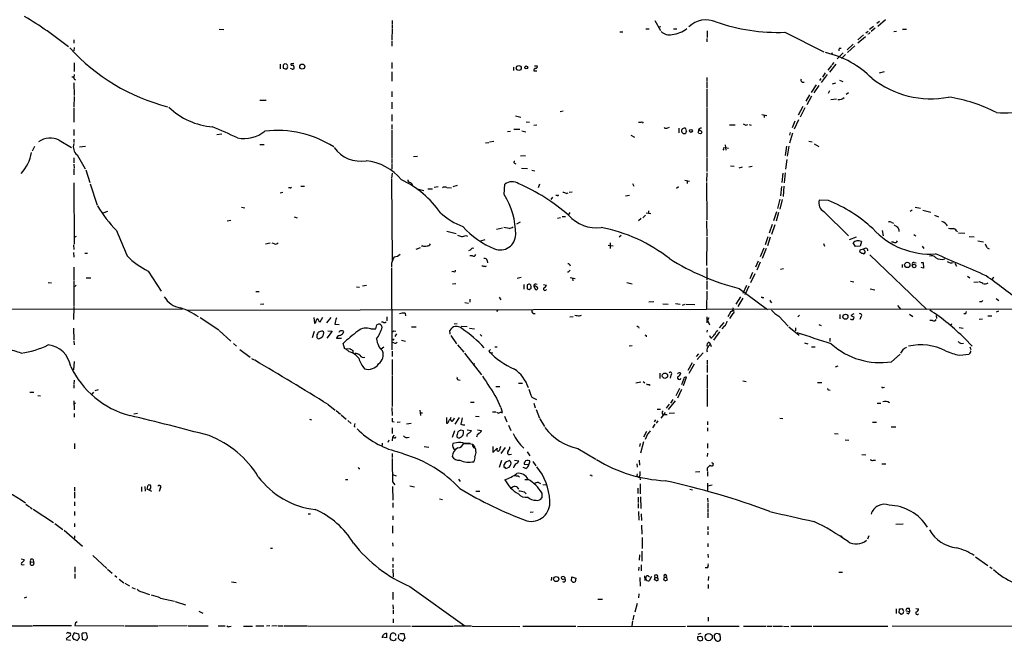
# Model space of a CAD drawing. Extents: x 0 to 1052, y 11 to 898.
# Drawn here: x 131 to 381, y 55 to 213 of the extents above; entities that cross this region are included whole.
import ezdxf

# ---------------------------------------------------------------- set-up
doc = ezdxf.new("R2010")
doc.units = 0
doc.header["$MEASUREMENT"] = 0
doc.layers.add('MAIN', color=5, linetype='CONTINUOUS')

msp = doc.modelspace()

# ---------------------------------------------------------------- linework, layer by layer
at = {"layer": 'MAIN'}
for p, q in [((225.806, 212.4287), (225.806, 211.582)), ((292.2693, 212.4287), (293.7087, 209.8887)), ((349.1653, 212.1747), (348.488, 211.6667)), ((350.6893, 212.598), (348.742, 210.9047)), ((181.9487, 210.2273), (183.134, 210.1427)), ((225.806, 210.3967), (225.7213, 207.518)), ((225.806, 211.4127), (225.806, 210.566)), ((283.464, 209.55), (284.226, 209.55)), ((289.9833, 210.312), (290.83, 210.312)), ((293.116, 210.82), (293.7933, 210.9047)), ((297.0107, 210.312), (297.8573, 210.312)), ((305.562, 209.804), (305.562, 208.1107)), ((325.2047, 209.4653), (335.1107, 204.47)), ((345.694, 209.296), (346.2867, 209.7193)), ((347.6413, 210.9047), (346.6253, 210.1427)), ((348.0647, 210.4813), (347.0487, 209.6347)), ((353.4833, 209.6347), (352.806, 209.55)), ((355.0073, 210.2273), (356.0233, 210.2273)), ((145.1187, 207.518), (145.1187, 206.6713)), ((225.7213, 207.264), (225.7213, 205.9093)), ((305.4773, 207.8567), (305.4773, 207.01)), ((345.1013, 208.788), (343.662, 207.518)), ((345.6093, 208.28), (343.662, 206.6713)), ((346.5407, 209.042), (346.202, 208.9573)), ((145.2033, 205.5707), (145.1187, 204.724)), ((339.09, 205.4013), (339.5133, 205.4013)), ((342.4767, 206.4173), (340.9527, 204.978)), ((342.9, 205.994), (341.0373, 204.3007)), ((337.2273, 204.216), (337.058, 203.7927)), ((340.0213, 204.216), (338.4973, 202.692)), ((339.598, 202.7767), (340.614, 203.7927)), ((145.2033, 201.7607), (145.2033, 199.5593)), ((197.4427, 201.422), (197.4427, 200.2367)), ((198.2047, 201.168), (198.2047, 200.406)), ((199.0513, 201.422), (198.5433, 201.5067)), ((200.406, 200.152), (199.9827, 200.3213)), ((200.8293, 201.5913), (200.152, 201.5067)), ((225.7213, 201.8453), (225.7213, 200.3213)), ((225.7213, 199.4747), (225.7213, 197.104)), ((256.4553, 200.66), (256.4553, 199.8133)), ((261.62, 199.7287), (262.382, 199.7287)), ((261.7893, 200.9987), (262.4667, 200.9987)), ((337.058, 201.0833), (336.1267, 199.898)), ((338.1587, 201.422), (336.55, 199.39)), ((337.6507, 201.8453), (337.1427, 201.2527)), ((350.3507, 199.4747), (349.0807, 199.136)), ((145.2033, 198.7973), (145.1187, 198.0353)), ((145.2033, 197.6967), (145.542, 197.4427)), ((305.4773, 198.0353), (305.4773, 197.0193)), ((334.3487, 197.7813), (334.01, 197.2733)), ((335.9573, 198.7973), (334.4333, 196.7653)), ((335.4493, 199.2207), (334.772, 198.12)), ((339.09, 197.358), (339.9367, 197.0193)), ((145.1187, 196.6807), (145.2033, 193.4633)), ((305.4773, 196.85), (305.4773, 195.326)), ((305.4773, 195.072), (305.4773, 190.5)), ((333.1633, 196.1727), (331.8933, 194.2253)), ((333.8407, 196.0033), (332.5707, 194.1407)), ((336.55, 194.6487), (336.2113, 193.9713)), ((338.074, 196.596), (337.2273, 196.342)), ((145.2033, 193.2093), (145.1187, 190.5)), ((192.278, 192.278), (193.8867, 192.278)), ((225.7213, 194.4793), (225.7213, 193.1247)), ((331.47, 193.6327), (330.5387, 192.024)), ((331.978, 193.294), (330.7927, 191.0927)), ((336.8887, 192.4473), (338.328, 192.6167)), ((341.2913, 194.1407), (340.6987, 193.7173)), ((145.1187, 190.246), (145.1187, 186.69)), ((225.7213, 191.77), (225.7213, 190.0767)), ((305.4773, 190.3307), (305.4773, 177.8)), ((329.7767, 190.6693), (328.5913, 188.468)), ((330.2847, 190.3307), (329.0993, 187.96)), ((225.7213, 188.6373), (225.7213, 186.944)), ((256.9633, 188.2987), (258.318, 187.96)), ((269.0707, 189.484), (268.3087, 189.3147)), ((319.3627, 188.6373), (320.6327, 188.3833)), ((319.9553, 188.468), (319.9553, 187.8753)), ((328.676, 187.2827), (327.5753, 184.912)), ((145.1187, 184.8273), (145.1187, 183.3033)), ((225.7213, 186.0973), (225.7213, 184.912)), ((225.7213, 184.658), (225.7213, 177.546)), ((256.54, 184.912), (258.064, 184.912)), ((259.6727, 186.7747), (260.5193, 186.69)), ((261.62, 185.928), (262.382, 186.0127)), ((289.052, 186.7747), (289.306, 186.436)), ((295.5713, 185.2507), (295.9947, 185.42)), ((298.3653, 185.166), (298.3653, 183.9807)), ((300.3127, 184.404), (300.1433, 185.0813)), ((311.2347, 186.0127), (312.5893, 186.0127)), ((315.2987, 185.928), (315.8067, 186.0973)), ((316.1453, 186.0973), (316.6533, 185.928)), ((327.7447, 186.944), (327.0673, 185.2507)), ((141.478, 182.118), (144.526, 180.2553)), ((145.1187, 182.372), (145.1187, 181.5253)), ((181.356, 183.5573), (182.626, 183.7267)), ((255.778, 184.3193), (255.016, 184.2347)), ((258.572, 184.4887), (259.588, 184.2347)), ((286.1733, 183.388), (287.1047, 182.88)), ((299.466, 183.8113), (300.0587, 183.8113)), ((326.5593, 184.0653), (326.39, 183.388)), ((327.152, 183.896), (326.39, 181.356)), ((135.2127, 180.5093), (134.62, 179.324)), ((148.082, 180.5093), (146.558, 180.34)), ((192.278, 181.0173), (193.3787, 181.0173)), ((249.428, 181.4407), (250.2747, 181.5253)), ((251.5447, 181.7793), (250.444, 181.61)), ((309.7953, 179.9167), (309.5413, 179.578)), ((309.626, 180.1707), (310.2187, 180.2553)), ((310.134, 180.9327), (310.3033, 179.578)), ((310.2187, 180.2553), (310.9807, 180.086)), ((325.628, 180.594), (325.2893, 178.2233)), ((326.2207, 180.594), (325.7973, 178.054)), ((331.3007, 181.864), (332.1473, 181.6947)), ((332.6553, 181.1867), (333.8407, 180.5093)), ((145.1187, 177.6307), (145.1187, 176.4453)), ((145.9653, 178.3927), (147.9973, 174.9213)), ((225.7213, 177.3767), (225.7213, 176.3607)), ((231.14, 177.9693), (232.156, 178.054)), ((258.2333, 178.1387), (259.5033, 178.2233)), ((305.4773, 177.6307), (305.4773, 174.244)), ((325.7127, 177.2073), (325.374, 174.8367)), ((145.1187, 176.1067), (145.2033, 175.0907)), ((145.1187, 174.9213), (145.1187, 173.3973)), ((148.1667, 174.6673), (149.1827, 171.45)), ((225.7213, 176.1913), (225.7213, 174.8367)), ((256.7093, 176.3607), (257.048, 176.1913)), ((258.4873, 175.0907), (260.0113, 175.006)), ((261.112, 174.5827), (261.874, 174.4133)), ((311.4887, 175.6833), (312.42, 175.5987)), ((314.3673, 175.3447), (313.5207, 175.0907)), ((316.9073, 175.514), (316.0607, 175.3447)), ((225.806, 173.8207), (225.6367, 172.5507)), ((225.6367, 172.3813), (225.806, 151.638)), ((305.4773, 173.9053), (305.3927, 171.704)), ((324.6967, 173.8207), (324.4427, 171.45)), ((325.2893, 173.9053), (325.0353, 171.3653)), ((145.1187, 171.3653), (145.2033, 155.7867)), ((149.2673, 171.1113), (151.0453, 165.6927)), ((199.898, 170.0953), (199.5593, 170.0953)), ((202.6073, 170.5187), (203.5387, 170.5187)), ((232.0713, 169.8413), (233.7647, 169.418)), ((234.7807, 169.8413), (235.966, 169.8413)), ((236.3893, 170.2647), (237.4053, 170.434)), ((239.6067, 170.18), (240.792, 170.0953)), ((242.2313, 170.688), (241.1307, 170.3493)), ((254.1693, 168.402), (254.3387, 171.0267)), ((263.0593, 171.0267), (262.7207, 170.0953)), ((286.5967, 171.196), (286.9353, 170.5187)), ((298.2807, 170.3493), (297.7727, 169.926)), ((299.8893, 172.0427), (301.0747, 171.7887)), ((300.482, 171.8733), (300.482, 171.196)), ((305.3927, 171.45), (305.4773, 161.9673)), ((324.358, 170.434), (324.104, 168.0633)), ((324.9507, 170.5187), (324.7813, 167.894)), ((198.12, 168.91), (197.4427, 168.7407)), ((266.3613, 167.7247), (265.938, 167.132)), ((267.5467, 168.148), (267.208, 168.148)), ((269.9173, 168.656), (270.3407, 168.8253)), ((270.5947, 168.9947), (271.3567, 169.0793)), ((285.8347, 168.148), (284.8187, 167.9787)), ((323.9347, 167.2167), (323.342, 164.846)), ((324.5273, 167.132), (323.9347, 164.6767)), ((187.6213, 165.1847), (188.468, 165.0153)), ((336.296, 166.878), (333.9253, 166.9627)), ((358.2247, 165.1847), (359.5793, 164.9307)), ((153.67, 164.084), (152.4847, 163.6607)), ((200.914, 162.7293), (201.676, 162.4753)), ((268.3933, 162.4753), (267.6313, 162.306)), ((268.8167, 162.814), (269.6633, 162.814)), ((270.764, 163.83), (270.3407, 163.1527)), ((288.798, 162.306), (288.1207, 161.7133)), ((289.8987, 163.1527), (289.2213, 162.4753)), ((290.068, 163.7453), (291.2533, 163.576)), ((290.6607, 164.2533), (290.6607, 163.6607)), ((323.088, 163.9993), (322.326, 161.7133)), ((323.596, 163.83), (323.0033, 161.6287)), ((335.1107, 164.084), (341.2913, 157.9033)), ((357.4627, 164.4227), (356.9547, 164.084)), ((360.172, 164.4227), (362.204, 163.9147)), ((363.1353, 163.1527), (364.1513, 162.7293)), ((183.9807, 161.7133), (184.912, 161.8827)), ((253.746, 159.8507), (252.222, 159.512)), ((255.4393, 159.766), (254.0847, 160.02)), ((258.1487, 161.3747), (257.2173, 160.8667)), ((305.3927, 161.7133), (305.4773, 157.8187)), ((321.9873, 160.782), (321.2253, 158.5807)), ((322.6647, 160.6973), (321.818, 158.242)), ((352.298, 161.29), (352.7213, 161.1207)), ((145.7113, 157.734), (145.1187, 157.3953)), ((239.6067, 159.0887), (241.9773, 158.496)), ((244.4327, 157.988), (244.856, 157.8187)), ((283.8027, 157.988), (283.2947, 157.5647)), ((305.4773, 157.5647), (305.3927, 150.4527)), ((320.8867, 157.6493), (320.2093, 155.6173)), ((321.4793, 157.5647), (320.802, 155.3633)), ((343.2387, 157.5647), (341.4607, 156.8873)), ((349.8427, 159.258), (350.0967, 157.9033)), ((357.886, 158.242), (358.394, 157.9033)), ((369.1467, 158.6653), (370.7553, 158.5807)), ((371.856, 157.734), (373.126, 157.6493)), ((145.034, 155.6173), (145.1187, 154.432)), ((194.9027, 156.0407), (193.7173, 155.7867)), ((196.0033, 155.8713), (195.4107, 156.0407)), ((232.8333, 154.8553), (231.7327, 154.432)), ((233.426, 155.3633), (233.172, 155.194)), ((249.2587, 156.8873), (248.158, 156.5487)), ((280.5007, 155.5327), (281.7707, 155.3633)), ((281.0087, 156.1253), (281.0087, 154.686)), ((319.8707, 154.7707), (318.9393, 152.5693)), ((320.4633, 154.686), (319.4473, 152.146)), ((335.026, 155.956), (335.28, 155.2787)), ((343.0693, 155.194), (342.4767, 156.1253)), ((344.2547, 155.2787), (343.0693, 155.194)), ((344.5933, 156.464), (344.2547, 155.2787)), ((345.694, 154.7707), (345.0167, 154.5167)), ((352.7213, 156.2947), (352.2133, 156.2947)), ((360.0027, 155.2787), (360.426, 154.686)), ((374.0573, 156.6333), (375.4967, 156.3793)), ((376.428, 154.8553), (376.936, 154.6013)), ((145.034, 153.67), (145.1187, 152.4847)), ((147.9127, 153.5007), (148.59, 153.5007)), ((245.1947, 154.178), (245.618, 154.3473)), ((246.126, 152.8233), (245.4487, 152.8233)), ((345.0167, 154.5167), (344.17, 154.2627)), ((346.71, 153.0773), (361.188, 139.2767)), ((145.1187, 150.0293), (145.1187, 146.6427)), ((225.6367, 151.0453), (225.6367, 150.0293)), ((225.6367, 149.7753), (225.7213, 129.032)), ((249.3433, 150.1987), (249.682, 150.368)), ((249.8513, 151.638), (249.936, 151.13)), ((305.4773, 149.86), (305.4773, 146.812)), ((318.4313, 151.5533), (317.754, 150.0293)), ((318.9393, 151.2993), (318.0927, 149.2673)), ((354.9227, 150.7067), (354.9227, 149.9447)), ((357.9707, 151.2147), (358.4787, 151.13)), ((359.7487, 151.2147), (360.2567, 151.2147)), ((360.3413, 149.7753), (359.7487, 149.9447)), ((360.2567, 151.2147), (360.3413, 149.7753)), ((368.3, 151.0453), (368.7233, 150.2833)), ((148.2513, 147.32), (149.4367, 147.32)), ((163.9993, 149.0133), (167.3013, 143.9333)), ((241.3, 148.9287), (240.8767, 148.844)), ((257.3867, 147.2353), (258.4027, 147.4893)), ((270.8487, 147.4047), (272.1187, 147.1507)), ((271.4413, 147.2353), (271.526, 146.558)), ((316.992, 148.6747), (316.3147, 147.066)), ((317.5847, 148.336), (316.484, 146.05)), ((324.866, 149.606), (324.104, 149.4367)), ((371.4327, 147.7433), (372.0253, 147.32)), ((378.0367, 147.4893), (377.698, 146.8967)), ((138.684, 146.1347), (139.5307, 146.05)), ((145.1187, 146.4733), (145.1187, 140.0387)), ((145.4573, 145.1187), (145.1187, 145.034)), ((216.7467, 145.034), (217.5087, 144.9493)), ((219.2867, 145.3727), (218.2707, 145.2033)), ((241.046, 145.796), (241.8927, 145.8807)), ((259.08, 145.6267), (259.08, 144.4413)), ((260.1807, 145.6267), (259.9267, 145.542)), ((259.9267, 145.542), (259.9267, 144.526)), ((261.62, 145.1187), (262.0433, 144.3567)), ((264.0753, 145.6267), (264.8373, 145.4573)), ((285.1573, 146.1347), (286.512, 145.796)), ((305.4773, 146.558), (305.4773, 144.3567)), ((315.468, 145.3727), (314.5367, 143.3407)), ((316.0607, 145.2033), (315.0447, 143.002)), ((341.7993, 146.4733), (342.646, 146.304)), ((374.142, 146.2193), (373.0413, 146.1347)), ((191.262, 143.8487), (192.1087, 143.8487)), ((252.8993, 142.4093), (253.3227, 141.732)), ((305.4773, 143.9333), (305.3927, 139.3613)), ((313.944, 142.494), (312.7587, 140.6313)), ((314.5367, 142.1553), (313.2667, 140.0387)), ((313.6053, 144.6107), (320.802, 139.2767)), ((319.532, 142.3247), (319.1933, 142.3247)), ((346.7947, 144.526), (347.98, 144.272)), ((145.1187, 139.8693), (145.034, 136.7367)), ((193.294, 140.6313), (192.4473, 140.5467)), ((244.1787, 141.0547), (245.11, 140.8853)), ((245.4487, 141.9013), (245.4487, 141.1393)), ((290.7453, 141.224), (292.0153, 141.3087)), ((294.3013, 140.716), (295.656, 140.6313)), ((297.5187, 140.8007), (298.704, 140.6313)), ((299.8047, 140.5467), (299.212, 140.2927)), ((300.1433, 140.6313), (302.4293, 140.5467)), ((321.6487, 141.224), (321.818, 140.97)), ((353.7373, 140.2927), (354.584, 139.2767)), ((374.9887, 141.224), (374.4807, 141.224)), ((378.714, 142.0707), (379.3913, 141.5627)), ((172.6353, 139.3613), (93.3873, 139.192)), ((173.8207, 139.1073), (305.3927, 139.3613)), ((177.1227, 137.2447), (181.864, 134.112)), ((205.9093, 137.2447), (206.0787, 135.8053)), ((207.518, 136.144), (208.1953, 137.3293)), ((209.2113, 135.89), (210.312, 137.2447)), ((224.4513, 137.414), (224.4513, 136.398)), ((229.0233, 138.3453), (229.108, 137.668)), ((252.5607, 139.192), (252.222, 138.7687)), ((261.4507, 138.2607), (261.9587, 138.2607)), ((270.764, 137.414), (271.6107, 137.4987)), ((273.2193, 137.668), (273.7273, 137.8373)), ((305.3927, 139.3613), (386.7573, 139.446)), ((305.4773, 137.414), (305.4773, 135.89)), ((305.9853, 137.16), (305.6467, 136.5673)), ((311.5733, 138.7687), (310.8113, 137.414)), ((312.0813, 138.2607), (311.2347, 136.9907)), ((323.6807, 137.5833), (326.0513, 135.0433)), ((328.93, 137.8373), (328.5067, 137.414)), ((339.1747, 138.0067), (339.1747, 136.906)), ((342.646, 138.176), (341.884, 137.7527)), ((341.884, 137.7527), (342.7307, 137.3293)), ((344.424, 137.414), (344.17, 136.7367)), ((356.7853, 138.0913), (357.632, 137.4987)), ((363.5587, 137.7527), (363.6433, 136.9907)), ((370.9247, 138.176), (370.5013, 138.176)), ((376.5973, 137.668), (377.6133, 137.668)), ((379.3067, 138.8533), (378.714, 138.5993)), ((206.4173, 136.144), (206.6713, 136.8213)), ((211.2433, 135.5513), (212.344, 135.4667)), ((221.6573, 134.366), (221.9113, 135.382)), ((223.0967, 136.144), (223.4353, 136.144)), ((230.632, 134.874), (231.8173, 134.874)), ((241.4693, 135.636), (242.2313, 135.7207)), ((243.2473, 135.0433), (244.7713, 134.9587)), ((288.1207, 134.874), (288.2053, 134.5353)), ((305.6467, 136.5673), (306.1547, 135.382)), ((308.6947, 134.62), (309.88, 135.9747)), ((309.88, 135.0433), (309.2873, 134.366)), ((326.2207, 134.874), (328.8453, 132.7573)), ((333.8407, 135.4667), (334.4333, 135.2127)), ((362.6273, 136.4827), (361.95, 136.4827)), ((367.4533, 135.636), (367.284, 135.2127)), ((369.316, 134.7047), (370.332, 134.5353)), ((374.396, 136.8213), (375.2427, 136.906)), ((145.034, 134.5353), (145.1187, 131.572)), ((181.9487, 133.9427), (184.912, 131.2333)), ((205.994, 133.6887), (205.486, 132.08)), ((206.8407, 133.096), (206.6713, 132.842)), ((206.6713, 132.1647), (207.01, 131.826)), ((208.28, 132.588), (208.4493, 133.35)), ((210.566, 133.7733), (209.2113, 131.9953)), ((209.4653, 133.858), (210.566, 133.7733)), ((213.36, 133.2653), (213.5293, 133.6887)), ((220.3873, 134.366), (221.6573, 134.366)), ((226.2293, 133.858), (226.7373, 133.7733)), ((226.9067, 133.096), (226.4833, 132.4187)), ((240.4533, 133.0113), (240.3687, 133.9427)), ((240.6227, 132.6727), (242.062, 130.556)), ((245.364, 134.5353), (246.634, 134.366)), ((248.0733, 132.9267), (248.4967, 132.5033)), ((290.068, 132.6727), (290.068, 132.334)), ((305.562, 134.0273), (305.4773, 133.5193)), ((306.4933, 131.9953), (306.2393, 132.588)), ((308.6947, 133.604), (307.1707, 131.4873)), ((327.914, 134.62), (327.914, 133.858)), ((145.1187, 131.318), (145.2033, 130.302)), ((185.5893, 130.6407), (186.3513, 129.9633)), ((212.9367, 131.9107), (211.6667, 131.9107)), ((213.7833, 129.2013), (213.36, 130.6407)), ((223.6893, 129.7093), (223.012, 129.2013)), ((225.8907, 131.6567), (225.7213, 131.7413)), ((226.2293, 130.81), (225.7213, 130.8947)), ((228.092, 131.4873), (229.108, 131.2333)), ((242.316, 130.302), (243.9247, 128.4393)), ((251.7987, 129.794), (252.3913, 129.794)), ((286.512, 130.048), (285.75, 129.9633)), ((306.07, 130.9793), (306.4087, 130.3867)), ((306.4087, 130.3867), (306.578, 129.8787)), ((330.2, 130.81), (331.0467, 130.556)), ((331.978, 129.794), (332.9093, 129.794)), ((336.6347, 131.9953), (336.6347, 131.1487)), ((370.7553, 131.9107), (372.618, 129.9633)), ((372.0253, 129.794), (372.2793, 129.1167)), ((187.198, 129.1167), (189.8227, 127.1693)), ((214.0373, 129.286), (213.7833, 129.2013)), ((214.0373, 129.286), (215.0533, 129.3707)), ((214.884, 128.524), (214.0373, 129.286)), ((215.8153, 128.8627), (215.8153, 128.27)), ((225.806, 128.6933), (225.806, 127.3387)), ((244.094, 128.1853), (248.412, 122.7667)), ((250.2747, 128.6933), (250.698, 129.1167)), ((250.7827, 128.3547), (251.2907, 128.27)), ((303.3607, 128.016), (302.768, 127.3387)), ((303.022, 126.5767), (304.546, 128.27)), ((352.2133, 126.0687), (354.4147, 127.9313)), ((355.1767, 129.2013), (354.4993, 128.1853)), ((369.4007, 127.6773), (371.856, 127.9313)), ((145.2033, 126.1533), (145.034, 124.0367)), ((190.1613, 126.8307), (190.8387, 126.492)), ((225.806, 126.5767), (225.806, 122.682)), ((301.752, 125.8147), (300.6513, 123.8673)), ((302.26, 125.476), (300.9053, 123.1053)), ((305.562, 126.4073), (305.562, 125.5607)), ((305.562, 125.3913), (305.562, 123.3593)), ((338.6667, 124.968), (337.9893, 124.714)), ((225.806, 122.5127), (225.806, 114.7233)), ((293.5393, 123.19), (293.5393, 121.8353)), ((296.3333, 122.682), (296.164, 121.92)), ((305.562, 122.7667), (305.562, 119.38)), ((145.2033, 121.412), (145.1187, 120.396)), ((145.1187, 120.2267), (145.1187, 119.38)), ((242.57, 121.4967), (242.9933, 121.412)), ((252.0527, 119.8033), (253.0687, 119.8033)), ((257.7253, 120.65), (258.7413, 120.65)), ((288.7133, 120.904), (287.4433, 120.65)), ((289.306, 121.0733), (289.7293, 120.7347)), ((290.83, 120.3113), (290.9993, 120.0573)), ((299.5507, 121.5813), (299.0427, 120.2267)), ((299.5507, 120.0573), (300.3127, 122.174)), ((314.5367, 121.2427), (315.3833, 121.0733)), ((333.502, 120.8193), (334.6027, 120.8193)), ((134.0273, 118.364), (135.0433, 118.364)), ((136.0593, 117.5173), (136.7367, 117.4327)), ((150.114, 118.364), (149.6907, 117.856)), ((151.2993, 118.9567), (150.4527, 118.7027)), ((298.5347, 119.2953), (297.6033, 117.4327)), ((299.0427, 119.0413), (298.0267, 116.84)), ((305.562, 119.2107), (305.562, 114.7233)), ((336.3807, 118.9567), (336.7193, 118.872)), ((350.0967, 119.5493), (350.4353, 119.634)), ((145.1187, 116.1627), (145.2033, 113.8767)), ((145.542, 115.6547), (145.2033, 115.316)), ((209.55, 115.2313), (211.328, 113.792)), ((245.618, 115.824), (246.5493, 115.824)), ((252.222, 116.84), (253.238, 114.554)), ((261.112, 117.094), (262.2973, 116.5013)), ((261.62, 115.57), (261.9587, 114.3847)), ((295.91, 115.316), (295.148, 114.3)), ((297.434, 116.1627), (295.656, 113.9613)), ((296.8413, 116.5013), (296.2487, 115.57)), ((348.5727, 115.57), (349.504, 115.57)), ((145.2033, 112.9453), (145.2033, 112.014)), ((161.29, 112.9453), (160.3587, 112.776)), ((211.582, 113.7073), (212.6827, 112.776)), ((212.852, 112.6067), (214.122, 111.506)), ((225.7213, 114.4693), (225.806, 112.4373)), ((232.7487, 113.792), (232.918, 112.4373)), ((232.8333, 113.1147), (233.426, 113.1147)), ((246.888, 112.268), (247.8193, 112.1833)), ((251.206, 113.3687), (252.0527, 113.3687)), ((253.746, 113.1993), (253.4073, 114.3847)), ((253.492, 113.1993), (253.746, 113.1993)), ((254.254, 112.268), (254.8467, 110.8287)), ((262.2127, 113.9613), (263.0593, 111.76)), ((292.862, 114.046), (293.7087, 114.046)), ((294.894, 113.1993), (293.7933, 111.76)), ((294.5553, 112.6913), (295.402, 112.6913)), ((295.91, 113.03), (297.2647, 113.1147)), ((204.8087, 111.506), (205.3167, 111.3367)), ((214.5453, 111.1673), (215.392, 110.4053)), ((216.154, 109.728), (216.408, 109.474)), ((225.806, 110.9133), (226.314, 110.8287)), ((227.838, 110.744), (227.076, 110.6593)), ((229.362, 110.3207), (230.5473, 110.49)), ((239.522, 111.9293), (239.522, 110.49)), ((240.9613, 110.9133), (240.538, 111.4213)), ((240.6227, 111.76), (240.7073, 112.014)), ((242.7393, 111.9293), (241.6387, 110.236)), ((255.27, 109.982), (255.8627, 108.6273)), ((263.144, 111.5907), (264.3293, 109.6433)), ((292.2693, 110.236), (291.6767, 109.3047)), ((292.4387, 111.3367), (292.1, 110.8287)), ((293.0313, 111.0827), (292.608, 110.49)), ((305.6467, 110.9133), (305.6467, 110.0667)), ((323.9347, 111.76), (324.6967, 111.6753)), ((347.3873, 110.744), (348.4033, 110.744)), ((225.806, 109.3047), (225.806, 107.8653)), ((226.314, 107.442), (225.8907, 106.934)), ((241.554, 108.5427), (240.9613, 106.8493)), ((243.84, 108.5427), (243.1627, 108.712)), ((244.6867, 107.442), (244.6867, 107.1033)), ((244.7713, 108.7967), (245.872, 108.6273)), ((247.396, 108.7967), (248.412, 108.6273)), ((290.1527, 108.3733), (289.3907, 106.934)), ((290.4067, 107.696), (289.814, 106.3413)), ((305.6467, 109.3047), (305.6467, 108.458)), ((337.82, 107.8653), (338.7513, 107.7807)), ((352.1287, 109.5587), (353.314, 109.5587)), ((145.288, 105.3253), (145.288, 103.9707)), ((223.266, 105.41), (223.266, 104.8173)), ((224.9593, 106.172), (224.7053, 105.5793)), ((225.8907, 106.934), (225.806, 106.0027)), ((226.2293, 106.8493), (225.8907, 106.934)), ((242.062, 105.4947), (241.1307, 105.3253)), ((243.9247, 105.41), (245.5333, 105.41)), ((246.2107, 105.0713), (246.7187, 104.3093)), ((246.2107, 104.7327), (246.2107, 105.0713)), ((288.544, 105.3253), (288.3747, 104.5633)), ((289.3907, 105.7487), (288.6287, 102.87)), ((305.6467, 105.3253), (305.6467, 104.14)), ((340.5293, 106.2567), (341.376, 106.172)), ((225.806, 102.7853), (225.806, 101.7693)), ((226.9913, 103.2933), (228.5153, 102.7853)), ((233.8493, 104.5633), (235.0347, 104.394)), ((246.9727, 103.4627), (246.9727, 103.9707)), ((251.2907, 104.5633), (251.2907, 103.0393)), ((251.2907, 103.0393), (252.3913, 104.14)), ((253.1533, 104.2247), (253.4073, 104.5633)), ((254.4233, 104.3093), (253.3227, 102.7853)), ((255.524, 102.5313), (256.032, 102.616)), ((259.9267, 103.2087), (260.604, 102.1927)), ((272.796, 104.0553), (277.368, 101.346)), ((305.6467, 102.87), (305.562, 102.0233)), ((344.678, 102.5313), (345.694, 102.4467)), ((253.492, 101.0073), (252.8993, 99.314)), ((254.1693, 99.314), (254.1693, 100.076)), ((256.7093, 101.092), (257.81, 100.9227)), ((260.35, 99.9913), (259.2493, 100.076)), ((261.366, 100.838), (262.128, 99.7373)), ((287.6973, 100.2453), (287.782, 99.3987)), ((288.29, 101.092), (288.3747, 99.9067)), ((347.6413, 101.092), (348.1493, 101.092)), ((349.758, 100.2453), (350.774, 100.2453)), ((217.3393, 99.06), (217.5933, 99.06)), ((225.8907, 97.536), (226.822, 97.1973)), ((259.588, 99.06), (258.9107, 99.314)), ((276.2673, 97.3667), (276.352, 97.1127)), ((288.4593, 97.282), (288.2053, 96.9433)), ((302.5987, 98.2133), (303.6993, 98.298)), ((305.6467, 98.4673), (305.6467, 99.2293)), ((305.6467, 98.298), (305.6467, 97.1127)), ((163.7453, 93.8107), (163.9993, 94.8267)), ((213.9527, 96.266), (214.5453, 96.266)), ((225.8907, 95.6733), (226.4833, 94.9113)), ((242.57, 96.3507), (242.9933, 95.758)), ((257.6407, 97.1973), (257.9793, 96.8587)), ((259.334, 96.266), (260.1807, 96.266)), ((262.8053, 95.504), (263.3133, 95.25)), ((263.906, 94.996), (264.7527, 94.9113)), ((288.4593, 96.8587), (288.544, 96.1813)), ((288.544, 95.1653), (288.544, 92.6253)), ((305.6467, 95.3347), (305.6467, 93.218)), ((306.832, 94.8267), (305.6467, 94.5727)), ((145.288, 94.3187), (145.288, 93.3027)), ((145.288, 93.0487), (145.288, 91.5247)), ((162.306, 94.4033), (162.306, 93.218)), ((163.1527, 94.488), (163.2373, 93.3027)), ((164.9307, 93.218), (163.7453, 93.8107)), ((167.0473, 93.98), (166.7933, 93.218)), ((225.8907, 94.488), (225.9753, 91.0167)), ((230.2087, 94.6573), (231.394, 94.4033)), ((246.9727, 93.3027), (247.9887, 93.3027)), ((257.302, 94.4033), (257.7253, 93.8107)), ((259.2493, 93.0487), (259.6727, 92.6253)), ((263.652, 92.8793), (263.652, 91.6093)), ((287.9513, 94.0647), (287.9513, 92.71)), ((301.1593, 93.8107), (301.8367, 93.6413)), ((133.0113, 90.0007), (133.9427, 89.3233)), ((145.288, 90.5933), (145.288, 89.5773)), ((225.9753, 90.3393), (225.9753, 89.154)), ((237.744, 91.3553), (238.506, 91.186)), ((260.096, 91.7787), (260.35, 91.5247)), ((288.036, 91.7787), (288.036, 90.424)), ((288.036, 90.17), (288.036, 88.9847)), ((288.6287, 91.8633), (288.7133, 88.9)), ((305.6467, 91.5247), (305.7313, 90.5087)), ((305.7313, 90.2547), (305.7313, 88.9)), ((134.112, 89.2387), (134.62, 88.8153)), ((134.874, 88.7307), (140.0387, 85.344)), ((145.288, 88.138), (145.288, 87.122)), ((204.47, 87.5453), (205.0627, 87.5453)), ((261.4507, 87.9687), (260.6887, 87.884)), ((288.1207, 88.138), (288.2053, 85.9367)), ((288.798, 87.5453), (288.8827, 85.852)), ((305.7313, 88.7307), (305.7313, 87.884)), ((305.7313, 87.7147), (305.7313, 86.5293)), ((140.3773, 85.09), (142.4093, 83.566)), ((145.288, 85.09), (145.288, 84.2433)), ((225.9753, 87.0373), (225.9753, 86.0213)), ((355.1767, 84.9207), (353.314, 84.836)), ((142.748, 83.3967), (147.32, 79.3327)), ((225.8907, 84.4973), (225.8907, 82.6347)), ((288.8827, 84.6667), (288.9673, 82.3807)), ((305.7313, 84.328), (305.7313, 83.4813)), ((305.7313, 83.058), (305.7313, 82.2113)), ((145.288, 81.9573), (145.288, 81.3647)), ((225.8907, 80.1793), (225.9753, 79.3327)), ((289.052, 81.534), (289.052, 78.74)), ((305.7313, 80.01), (305.7313, 79.1633)), ((339.5133, 82.042), (339.6827, 81.534)), ((346.456, 81.9573), (346.1173, 81.1107)), ((194.9873, 78.8247), (195.4953, 78.8247)), ((288.9673, 78.0627), (288.9673, 75.5227)), ((305.7313, 77.3007), (305.816, 76.454)), ((131.826, 76.1153), (132.588, 75.946)), ((134.1967, 75.438), (134.9587, 75.3533)), ((134.1967, 74.7607), (134.1967, 75.438)), ((134.874, 75.946), (134.9587, 75.3533)), ((149.9447, 76.962), (153.5007, 73.7447)), ((225.9753, 76.3693), (225.9753, 75.5227)), ((225.9753, 74.8453), (225.9753, 73.9987)), ((288.3747, 77.1313), (288.29, 75.7767)), ((373.4647, 76.6233), (376.5973, 74.5067)), ((132.1647, 74.676), (132.588, 74.7607)), ((145.3727, 74.168), (145.3727, 72.8133)), ((145.3727, 72.39), (145.3727, 71.2047)), ((153.67, 73.5753), (154.8553, 72.5593)), ((225.9753, 73.5753), (226.06, 71.628)), ((288.2053, 74.0833), (288.1207, 73.2367)), ((288.798, 74.676), (288.798, 73.152)), ((305.6467, 73.914), (305.054, 73.914)), ((338.9207, 72.8133), (339.852, 72.8133)), ((377.1053, 74.168), (377.698, 73.7447)), ((155.5327, 71.9667), (156.0407, 71.5433)), ((156.6333, 71.0353), (157.8187, 70.104)), ((158.0727, 70.0193), (159.258, 69.342)), ((185.0813, 70.358), (186.2667, 70.1887)), ((266.1073, 71.5433), (266.0227, 70.6967)), ((269.5787, 71.0353), (269.0707, 70.9507)), ((271.1873, 70.612), (271.272, 71.628)), ((271.526, 70.2733), (271.1873, 70.612)), ((271.272, 71.628), (272.288, 71.2893)), ((272.288, 71.2893), (272.1187, 70.358)), ((288.4593, 71.4587), (288.544, 69.2573)), ((289.6447, 71.882), (289.7293, 70.6967)), ((290.7453, 71.7127), (290.9147, 71.5433)), ((291.4227, 71.7127), (290.83, 70.612)), ((292.2693, 71.4587), (292.1, 70.866)), ((292.2693, 71.4587), (292.9467, 71.4587)), ((293.116, 71.2047), (292.9467, 71.4587)), ((294.64, 71.5433), (294.4707, 70.866)), ((294.64, 71.5433), (295.2327, 71.5433)), ((294.894, 70.612), (295.4867, 70.866)), ((295.4867, 70.866), (295.2327, 71.5433)), ((305.9007, 71.7127), (305.816, 70.6967)), ((159.8507, 68.9187), (160.6973, 68.58)), ((162.3907, 67.818), (164.338, 67.1407)), ((225.9753, 67.7333), (225.9753, 65.8707)), ((230.2087, 69.1727), (244.1787, 59.182)), ((305.816, 69.6807), (305.816, 68.6647)), ((133.1807, 66.4633), (132.588, 66.2093)), ((167.132, 66.2093), (170.688, 65.4473)), ((170.8573, 65.3627), (173.3973, 64.516)), ((277.876, 65.9553), (279.0613, 65.9553)), ((287.782, 64.8547), (287.1893, 62.6533)), ((288.2053, 67.31), (288.1207, 66.294)), ((176.784, 62.9073), (177.8, 62.3993)), ((225.9753, 64.516), (226.06, 63.5)), ((226.06, 63.246), (226.06, 62.23)), ((353.3987, 63.5), (353.3987, 62.3147)), ((354.1607, 62.484), (354.2453, 63.5)), ((354.584, 62.1453), (354.1607, 62.484)), ((354.838, 63.5847), (355.1767, 63.1613)), ((355.9387, 62.992), (356.87, 62.8227)), ((356.4467, 62.23), (356.108, 62.3993)), ((356.87, 62.8227), (356.7853, 63.5847)), ((358.394, 63.5847), (359.0713, 63.5)), ((145.542, 60.0287), (145.3727, 59.2667)), ((226.06, 60.96), (226.06, 59.944)), ((286.5967, 60.452), (286.4273, 59.182)), ((286.9353, 61.8913), (286.6813, 60.706)), ((305.816, 61.3833), (305.816, 60.3673)), ((111.1673, 59.2667), (134.7047, 59.182)), ((134.874, 59.2667), (144.526, 59.2667)), ((143.764, 57.404), (144.1873, 57.404)), ((145.3727, 59.2667), (157.8187, 59.182)), ((145.3727, 57.404), (146.304, 57.15)), ((158.0727, 59.182), (166.4547, 59.182)), ((173.8207, 59.182), (166.624, 59.0973)), ((174.0747, 59.182), (179.1547, 59.182)), ((181.6947, 59.182), (183.4727, 59.182)), ((184.5733, 59.0127), (184.9967, 59.0973)), ((188.1293, 59.0973), (190.4153, 59.0973)), ((191.262, 59.182), (193.294, 59.182)), ((194.818, 59.182), (193.9713, 59.0973)), ((196.6807, 59.182), (195.326, 59.0973)), ((196.9347, 59.182), (198.12, 59.182)), ((198.374, 59.182), (204.216, 59.182)), ((204.3853, 59.182), (230.378, 59.0973)), ((230.7167, 59.0973), (241.3, 59.0973)), ((245.872, 59.0973), (241.4693, 59.0973)), ((246.0413, 59.0973), (258.064, 59.0127)), ((258.826, 59.0973), (272.288, 59.0973)), ((272.7113, 59.0127), (300.0587, 59.0973)), ((300.482, 59.0973), (313.6053, 59.0973)), ((314.706, 59.0973), (320.3787, 59.0973)), ((320.6327, 59.0973), (321.9873, 59.0973)), ((322.2413, 59.0973), (324.612, 59.0973)), ((324.866, 59.0973), (326.2207, 59.0127)), ((326.7287, 59.0973), (332.0627, 59.0973)), ((332.4013, 59.0973), (351.282, 59.0973)), ((352.3827, 59.182), (419.7773, 59.0973)), ((143.4253, 56.134), (143.256, 55.88)), ((143.256, 55.7107), (144.272, 55.5413)), ((145.2033, 55.7107), (144.8647, 56.2187)), ((146.304, 57.15), (146.4733, 56.134)), ((147.1507, 57.15), (147.2353, 55.7953)), ((147.2353, 55.7953), (148.1667, 55.5413)), ((224.3667, 56.134), (223.266, 56.3033)), ((224.3667, 57.3193), (224.3667, 56.134)), ((225.298, 55.9647), (225.4673, 57.0653)), ((225.6367, 55.5413), (225.298, 55.9647)), ((226.6527, 55.5413), (226.1447, 55.372)), ((227.4147, 55.9647), (227.4993, 56.9807)), ((227.7533, 57.2347), (228.6847, 57.2347)), ((228.1767, 55.4567), (227.9227, 55.4567)), ((228.6847, 57.2347), (228.9387, 55.88)), ((303.4453, 56.388), (303.1067, 56.388)), ((303.1913, 55.626), (303.53, 55.4567)), ((303.276, 57.0653), (304.038, 57.3193)), ((308.356, 57.15), (308.6947, 57.15))]:
    msp.add_line(p, q, dxfattribs=at)
for centre, radius in [((202.9922, 200.7534), 0.6402), ((257.8263, 200.4192), 0.632), ((259.7094, 200.5533), 0.3806), ((301.4133, 184.4887), 0.3786), ((303.729, 184.1829), 0.4657), ((356.2284, 150.5691), 0.6753), ((357.9506, 150.2945), 0.4604), ((340.5473, 137.4522), 0.6425), ((294.8491, 122.514), 0.6802), ((267.3109, 71.0382), 0.6496), ((305.928, 56.3517), 0.9198)]:
    msp.add_circle(centre, radius, dxfattribs=at)
for centre, radius, start, end in [((87.1972, 136.1449), 89.6843, 50.895837, 59.531686), ((305.2949, 206.2676), 6.324, 67.025538, 133.956976), ((323.3823, 256.6178), 47.1877, 250.670679, 272.213327), ((296.0313, 212.027), 3.2187, 228.009744, 281.481692), ((295.8368, 216.2294), 7.404, 276.47701, 308.021315), ((431.2703, 166.9014), 94.6305, 153.3271, 153.556364), ((181.7806, 240.1113), 51.1716, 222.582441, 255.432628), ((339.5132, 204.9357), 0.6292, 132.268789, 199.661787), ((330.0903, 180.5918), 24.3258, 44.96186, 77.068691), ((283.0364, 116.6999), 119.7133, 134.893835, 135.123052), ((198.7973, 201.0194), 0.8529, 225.988088, 293.39972), ((114.5457, 116.5777), 119.7487, 44.885409, 45.114591), ((198.7764, 200.6599), 0.5553, 310.355103, 17.759607), ((200.3213, 201.3373), 0.2395, 134.983084, 315.016916), ((200.5754, 200.4906), 0.3786, 243.421413, 26.578587), ((200.4874, 200.7349), 0.4331, 350.04183, 89.563444), ((262.2072, 199.7394), 0.5873, 97.750666, 181.043932), ((262.1279, 200.7447), 0.4234, 270.013532, 36.859073), ((144.7424, 197.6779), 0.4613, 2.335786, 106.588605), ((329.8613, 197.358), 0.568, 153.434949, 296.565051), ((362.2101, 216.7284), 24.1086, 231.804664, 280.712214), ((339.0403, 194.0652), 1.6605, 256.997366, 318.053825), ((360.6228, 153.4084), 40.0935, 63.041968, 81.294331), ((181.7892, 203.5081), 18.0686, 226.048532, 265.130128), ((380.8304, 214.7536), 25.6888, 265.463795, 283.145592), ((139.9753, 85.3464), 107.9545, 64.409169, 68.091815), ((196.7952, 158.4242), 26.1819, 57.171037, 97.124419), ((288.3748, 189.0587), 2.3823, 263.877066, 286.514952), ((295.1753, 186.0599), 0.9009, 233.544775, 296.075842), ((299.7757, 184.4625), 0.7198, 59.287443, 205.732002), ((303.9337, 184.6113), 0.586, 71.184755, 192.077001), ((399.6399, 355.4572), 189.3504, 243.320371, 243.54954), ((139.1839, 177.8077), 4.8828, 61.976452, 127.244924), ((188.1818, 191.3265), 8.7588, 259.630852, 307.782212), ((383.9716, 268.6556), 119.7487, 224.885409, 225.114592), ((301.0142, 183.7526), 0.9573, 137.120783, 176.48452), ((147.848, 180.5102), 2.8334, 164.418196, 228.35924), ((217.7746, 185.0944), 8.2653, 215.836404, 279.944733), ((123.7846, 181.0376), 10.8618, 317.760517, 349.108635), ((217.7371, 163.6537), 13.38, 39.294077, 83.714427), ((256.7517, 176.5724), 0.2158, 78.695275, 258.674454), ((217.5184, 149.5867), 24.8974, 34.658098, 64.869134), ((230.2933, 172.0426), 0.5986, 171.865837, 278.134163), ((200.025, 170.2646), 0.2117, 233.124688, 0.027065), ((229.1932, 169.9264), 1.9301, 15.248089, 52.130224), ((239.141, 169.0373), 1.2339, 67.826965, 120.97172), ((256.1342, 168.6119), 3.0092, 56.158902, 126.632273), ((238.6383, 126.7443), 48.332, 48.876838, 66.630044), ((237.9546, 158.32), 19.0936, 359.765938, 31.872583), ((267.6737, 168.3173), 0.2116, 233.124688, 0), ((268.8708, 166.6531), 2.2598, 62.413275, 87.077961), ((181.6077, 184.0082), 35.6452, 211.237052, 223.975304), ((336.2324, 166.2293), 2.4209, 162.365151, 242.396555), ((321.8969, 131.9137), 37.8132, 47.440602, 67.617013), ((250.67, 178.0828), 19.1349, 228.52859, 248.543943), ((277.5401, 169.4425), 9.4964, 221.478114, 277.153678), ((259.9985, 174.8866), 21.9118, 221.827021, 247.784936), ((254.9528, 162.0728), 2.3575, 281.90906, 306.972457), ((271.4154, 121.1106), 39.5896, 51.621612, 79.363578), ((362.116, 173.0859), 19.7956, 222.289051, 273.687948), ((351.7626, 160.5651), 0.9012, 53.550995, 116.058953), ((480.3271, 372.1152), 246.8554, 238.919682, 239.148841), ((352.1715, 158.9617), 1.9897, 1.218201, 38.096736), ((364.2662, 159.0958), 2.5552, 31.825936, 73.357885), ((367.6226, 164.2512), 4.498, 258.050526, 274.318496), ((367.1567, 157.9453), 1.9906, 29.295036, 66.158505), ((1765.9787, 833.3627), 1745.4484, 202.7187033, 202.9478871), ((327.5014, 411.9106), 267.7503, 251.448775, 251.677951), ((243.1835, 160.8894), 3.1589, 272.694476, 293.294332), ((253.1142, 158.2776), 3.9339, 249.14956, 359.4815), ((196.2572, 156.775), 0.9387, 254.30697, 316.199962), ((234.0187, 157.3969), 2.1182, 253.751048, 286.246355), ((234.5265, 156.4643), 1.1042, 274.404277, 327.518859), ((246.1684, 154.1991), 0.57, 58.677654, 164.930019), ((343.7829, 154.7453), 1.9001, 64.755224, 133.426266), ((345.7786, 154.305), 0.4734, 333.434949, 100.296185), ((353.06, 156.972), 0.7573, 243.431565, 333.431565), ((374.1212, 154.3688), 2.3575, 11.90906, 36.972457), ((171.8188, 165.5994), 18.3369, 224.166131, 244.758514), ((606.9843, -17.5217), 416.9422, 155.923966, 156.153143), ((225.8385, 155.6921), 3.1588, 278.657766, 309.271412), ((246.38, 153.416), 0.6448, 246.802576, 336.802576), ((249.2217, 151.5481), 0.6361, 8.12628, 109.947705), ((328.9853, 204.9012), 62.2213, 237.980093, 255.689164), ((344.5088, 154.0934), 0.3787, 153.44848, 243.414653), ((344.826, 154.0719), 0.5809, 213.093742, 280.513027), ((345.186, 153.7716), 0.3714, 226.844093, 24.225635), ((344.6776, 153.712), 0.8732, 14.050566, 67.149477), ((362.4083, 151.584), 1.276, 39.753829, 115.18535), ((-75.9409, -884.8774), 1127.3368, 66.3563607, 67.0637778), ((364.9711, 155.0058), 3.0483, 238.740974, 284.998613), ((291.2459, 361.938), 215.8457, 258.576788, 258.805966), ((270.241, 150.1756), 0.7006, 8.842533, 88.773122), ((357.8776, 150.8336), 0.3923, 76.271929, 212.644832), ((367.3263, 152.6114), 1.5012, 229.568433, 291.507998), ((241.5117, 149.1615), 0.3146, 227.717737, 19.650149), ((270.2843, 149.399), 0.5664, 258.491676, 355.239719), ((225.4176, -59.2615), 256.1514, 51.446136, 53.946242), ((230.1919, 102.938), 94.6529, 153.306795, 153.535978), ((260.4629, 145.3161), 0.4196, 19.665766, 132.257158), ((260.0671, 145.4586), 1.1616, 288.448987, 318.91987), ((258.9966, 144.8647), 1.9535, 355.025178, 17.659526), ((262.1528, 145.1902), 0.5376, 54.278976, 187.643241), ((261.9163, 144.3708), 0.8045, 37.875608, 111.61228), ((262.255, 144.653), 0.3642, 234.455006, 35.544994), ((264.4563, 144.5006), 0.4073, 136.681467, 339.308936), ((263.8636, 145.7537), 1.0178, 286.930557, 343.069443), ((373.9099, 143.9984), 2.3563, 53.019707, 78.094435), ((375.8354, 147.3195), 1.5259, 250.549759, 303.698399), ((173.1223, 145.4998), 5.8846, 210.716624, 260.265238), ((302.5032, 271.4337), 133.8593, 251.453817, 251.683013), ((319.659, 142.367), 0.1339, 198.421413, 18.421413), ((166.4311, 122.5926), 18.0308, 55.285955, 71.583943), ((311.4532, 139.4994), 0.7405, 279.333848, 15.717949), ((321.7121, 141.4568), 0.2413, 127.862488, 254.765709), ((459.8204, 56.7559), 119.7133, 134.893835, 135.123052), ((219.9044, 134.1318), 8.7767, 159.816441, 170.69233), ((228.6843, 135.5537), 2.8121, 83.076147, 111.171067), ((262.0975, 139.0105), 0.9902, 174.39016, 229.217958), ((314.9486, 434.0564), 299.3116, 261.756654, 261.985854), ((311.8698, 138.684), 0.4732, 296.548806, 63.451194), ((331.2608, 148.7484), 13.4951, 225.595337, 235.827018), ((341.7737, 137.3887), 0.9588, 317.155503, 356.448267), ((344.2738, 137.8291), 0.4415, 289.892177, 128.211893), ((331.7547, 93.1772), 54.9666, 44.803128, 56.678338), ((370.2218, 138.828), 0.9587, 317.151439, 356.453861), ((206.121, 136.1016), 0.2993, 261.875312, 8.143638), ((206.8407, 136.6237), 0.2603, 347.480746, 130.60607), ((207.5181, 136.5674), 0.4234, 180.013532, 269.986468), ((213.4086, 137.7459), 10.2912, 324.883783, 343.304062), ((222.5039, 134.62), 0.9653, 74.738635, 127.87186), ((221.1072, 133.9004), 2.3347, 22.379735, 45.001735), ((223.8587, 136.5672), 0.5986, 224.986465, 315.006769), ((242.0732, 133.1137), 1.8954, 44.861063, 154.063582), ((288.1628, 135.4241), 0.5517, 212.460041, 265.623597), ((308.4617, 136.7579), 2.2252, 309.597213, 348.474441), ((342.265, 137.5832), 0.8726, 230.902319, 284.041021), ((362.9978, 136.9589), 0.6033, 232.115855, 338.389053), ((375.9712, 132.5033), 169.3002, 179.885375, 180.114592), ((207.5673, 132.948), 0.7415, 87.263766, 168.48701), ((206.4933, 134.1265), 2.3578, 282.65875, 319.268763), ((207.9547, 133.3411), 0.4947, 1.030888, 135.360346), ((212.5557, 131.7837), 0.898, 98.130102, 171.869898), ((212.8163, 133.2814), 0.5777, 86.457073, 164.611795), ((211.5105, 135.1439), 2.6363, 290.383071, 314.552782), ((213.0637, 133.2655), 0.6292, 42.268789, 109.661787), ((236.4636, 106.9472), 33.0932, 125.843119, 134.277797), ((219.2104, 131.4284), 3.1646, 68.167323, 132.184904), ((141.308, 260.6771), 152.6261, 303.578069, 303.807272), ((224.2057, 106.5274), 33.8936, 42.762956, 55.472349), ((332.2086, 217.4023), 94.6305, 243.3271, 243.556364), ((304.4166, 135.0034), 3.6553, 304.620009, 325.379991), ((310.9058, 131.3306), 3.8296, 135.236977, 155.368331), ((189.8602, -309.4136), 463.9133, 71.511556, 72.632599), ((127.3684, 154.796), 26.9815, 279.509417, 294.795727), ((137.9184, 123.8219), 6.5252, 9.361419, 83.26195), ((226.2292, 132.1223), 4.4125, 183.850352, 229.280821), ((226.0177, 131.826), 0.2116, 233.124688, 0), ((226.5719, 131.2987), 0.5968, 234.96787, 327.641471), ((306.1546, 130.302), 0.6826, 97.11981, 209.750087), ((306.7896, 129.2438), 1.2047, 108.431941, 161.568059), ((349.3179, 144.3581), 18.5172, 228.190547, 278.995855), ((482.5999, -82.1945), 246.8296, 120.851159, 121.080342), ((359.63, 116.682), 13.638, 62.490606, 103.132918), ((370.1475, 132.243), 1.5414, 225.231306, 280.058151), ((125.5821, 113.0627), 16.3609, 67.564987, 80.544126), ((214.1813, 124.7734), 3.8158, 34.146915, 79.388277), ((342.4111, 319.5819), 228.9111, 236.19532, 236.424545), ((216.549, 126.6613), 1.457, 44.213042, 98.911499), ((218.5389, 128.1998), 1.0804, 208.92325, 287.473931), ((220.832, 127.8043), 2.7004, 303.81306, 21.13592), ((250.7149, 128.8033), 0.4537, 194.030118, 278.59446), ((263.9144, 141.3949), 18.6379, 222.960372, 247.257949), ((306.7048, 128.9897), 1.234, 149.03067, 202.171283), ((377.0847, 157.9355), 31.2186, 249.063594, 255.751074), ((372.4061, 127.8892), 0.5517, 122.460041, 175.623597), ((372.0466, 128.5875), 0.2413, 285.234291, 52.137512), ((165.2137, 134.7517), 23.0738, 205.320971, 255.259344), ((-386.9684, -853.4776), 1137.6428, 58.3757762, 59.4661485), ((223.6741, 128.6825), 6.5767, 195.587347, 221.896166), ((219.7667, 127.1378), 3.0136, 250.862215, 328.444437), ((246.4329, 125.5607), 0.2182, 230.913782, 22.81582), ((1647.4558, 1008.6414), 1655.8947, 212.3565987, 212.5857796), ((251.4517, 116.5586), 9.2804, 18.248889, 55.491413), ((296.2262, 123.053), 0.3862, 286.102331, 144.964223), ((298.45, 121.9539), 0.4246, 113.498028, 355.421237), ((298.4827, 122.736), 0.5376, 43.394419, 148.021731), ((297.0517, 123.9105), 1.9916, 308.103582, 336.153182), ((300.1472, 121.6006), 0.5968, 73.900314, 181.853182), ((242.5701, 121.9201), 0.4234, 143.151755, 269.986468), ((290.6184, 120.9042), 0.6295, 222.282873, 289.640967), ((349.9697, 119.7186), 0.2117, 179.972935, 306.875312), ((768.7141, 308.6037), 542.5273, 200.441454, 200.670644), ((336.3383, 119.253), 0.2993, 171.875312, 278.143638), ((350.5892, 113.9852), 2.0082, 56.236341, 106.703343), ((-44.8207, -736.1787), 872.8298, 75.1138403, 76.4726346), ((252.874, 113.9869), 0.9587, 227.151439, 266.453861), ((253.2803, 112.6068), 0.6292, 70.338213, 137.731211), ((294.5412, 113.1288), 0.4376, 110.770566, 271.845922), ((385.5929, 67.7343), 174.5652, 165.851163, 166.080306), ((437.5058, 111.3366), 211.7002, 179.885408, 180.114564), ((239.5361, 111.0686), 0.5788, 268.604026, 1.395974), ((71.0037, 238.4513), 211.7104, 323.014196, 323.243324), ((239.0849, 112.7616), 2.6338, 315.432244, 339.627527), ((238.9527, 112.2038), 4.6472, 334.9481, 355.568199), ((243.9246, 111.6749), 1.6282, 242.098704, 278.978664), ((170.2364, 83.7511), 25.3256, 31.392919, 68.766129), ((232.442, 124.5263), 21.9215, 224.906853, 255.602551), ((229.5858, 108.2344), 1.3772, 224.29101, 289.225648), ((245.7034, 106.9678), 3.557, 158.201283, 179.180095), ((243.5683, 107.0844), 1.6774, 103.993164, 134.113543), ((242.7273, 107.9984), 1.1207, 288.23609, 353.178751), ((74.49, 108.204), 169.3503, 359.885409, 0.114591), ((245.9992, 106.7223), 1.4969, 118.746399, 151.262153), ((244.5596, 109.3472), 1.4969, 298.737847, 331.253601), ((248.5558, 106.7901), 1.4211, 125.294901, 174.18831), ((247.4383, 108.9237), 1.0178, 286.930557, 343.069443), ((269.6964, 114.7089), 14.9803, 207.183401, 224.871536), ((275.9143, 118.2083), 14.4925, 217.482779, 257.574666), ((502.4171, -61.2031), 271.0633, 141.228066, 141.457252), ((226.4531, 107.0247), 0.2843, 218.087058, 358.790557), ((242.3618, 104.8654), 1.3142, 159.515903, 240.932693), ((242.8555, 103.1602), 2.4656, 57.5436, 108.772973), ((242.6487, 107.3755), 0.6159, 215.403577, 314.197333), ((242.033, 106.2699), 2.078, 280.192142, 335.555132), ((244.7712, 100.0759), 5.1987, 73.924864, 96.544298), ((119.38, 19.8287), 152.6261, 33.57027, 33.799453), ((220.4453, 73.0134), 30.7279, 43.026102, 74.446325), ((243.6433, 101.8409), 2.6882, 117.531615, 176.109365), ((245.7402, 102.3961), 1.9996, 51.948346, 66.132064), ((245.1662, 103.0394), 1.8555, 326.795544, 13.187651), ((252.6453, 103.8013), 0.4234, 126.867191, 270), ((252.053, 104.3091), 1.1035, 302.461635, 355.613639), ((255.434, 102.9864), 0.4639, 122.419092, 281.186403), ((252.4588, 105.0586), 3.2028, 328.350542, 349.56859), ((322.237, 99.9918), 96.443, 179.094867, 182.566433), ((242.7569, 103.2762), 2.1895, 214.90584, 273.975614), ((245.2371, 106.7012), 6.0733, 247.456479, 281.661654), ((245.1094, 101.6848), 1.6445, 325.499193, 11.87843), ((255.8557, 99.0738), 1.9617, 99.73457, 149.277675), ((254.409, 100.5914), 1.5424, 276.840265, 340.478365), ((255.1114, 100.33), 0.7931, 341.320599, 58.650916), ((258.3182, 98.7211), 1.931, 127.875244, 164.740978), ((256.8363, 101.2189), 1.0178, 286.932197, 343.080214), ((259.5612, 100.3338), 0.4047, 124.153419, 219.575331), ((259.7742, 100.5587), 0.4537, 81.405541, 165.969882), ((259.2549, 100.1099), 1.1015, 287.602583, 353.818923), ((260.0538, 99.4409), 1.5807, 69.629778, 97.700518), ((259.5079, 100.7213), 1.1144, 319.078624, 10.41153), ((296.8884, 133.3232), 37.449, 238.886735, 266.947191), ((136.6229, 268.9055), 239.4975, 314.889638, 315.118804), ((306.7134, 100.076), 0.4246, 203.498028, 85.421237), ((347.3873, 101.6001), 0.568, 206.574073, 296.56054), ((301.8996, 141.5393), 94.6305, 206.443636, 206.6729), ((254.1272, 98.7639), 0.5517, 32.460041, 85.623597), ((251.9273, 104.1568), 8.3321, 286.822742, 310.170256), ((257.387, 99.5714), 2.3876, 253.510381, 276.099568), ((257.7053, 95.0709), 2.7488, 25.770816, 98.436667), ((251.1566, 90.242), 14.54, 2.385911, 39.462887), ((276.1402, 97.832), 0.4824, 232.11564, 285.278039), ((288.3009, 97.4262), 0.5892, 151.725589, 285.595425), ((542.4591, 97.79), 254.0003, 179.885409, 180.114592), ((104.1332, 48.8691), 50.4166, 55.172229, 67.165993), ((164.2109, 94.2336), 0.6297, 42.290215, 109.634851), ((166.8145, 94.3399), 0.4285, 302.896661, 147.096078), ((208.7884, 109.6854), 21.1922, 216.960361, 263.115157), ((261.7403, 99.8397), 8.2564, 206.301875, 240.902932), ((255.4751, 87.9705), 9.5372, 30.977459, 60.436042), ((262.9536, 92.3498), 3.1577, 92.691875, 113.297943), ((252.5602, -97.0754), 197.591, 69.612433, 77.628489), ((163.58, 94.4561), 1.115, 319.094937, 10.39585), ((295.8448, 181.5627), 102.3375, 238.8507, 249.402266), ((256.8786, 93.218), 1.2587, 70.342808, 137.724168), ((259.6302, 94.217), 2.4824, 219.881521, 280.815177), ((257.5898, 87.8499), 5.4572, 72.296486, 87.687485), ((260.9593, 90.3815), 4.7475, 256.388182, 5.630497), ((261.9856, 93.7067), 2.6996, 225.5763, 274.825684), ((262.5769, 92.1764), 1.2155, 252.565274, 332.188989), ((350.4107, 86.4518), 3.5101, 69.835038, 163.296065), ((197.8138, 69.2237), 21.1745, 30.890575, 66.52694), ((961.9895, 2880.898), 2865.2871, 257.0811442, 257.3103245), ((351.2028, 77.742), 12.012, 32.28908, 88.006261), ((309.4989, 36.4954), 54.2529, 54.236233, 64.832614), ((369.8479, 88.0257), 9.1855, 209.652349, 262.967516), ((244.5294, 102.5461), 36.3162, 218.186283, 246.775577), ((343.3081, 83.8066), 3.9027, 237.421613, 310.899073), ((365.9418, 66.6698), 12.5516, 55.084044, 77.196644), ((132.1224, 74.9724), 0.2993, 98.143638, 278.121983), ((131.7779, 76.0245), 0.8139, 291.787031, 354.465227), ((134.5353, 75.6921), 0.4233, 36.856362, 216.886139), ((134.6106, 75.0147), 0.4856, 211.536392, 44.207405), ((304.4616, 74.6336), 1.3865, 328.733619, 12.344134), ((389.7935, 85.9853), 17.1563, 226.742571, 268.625603), ((268.9753, 71.3263), 0.3875, 128.883754, 284.251398), ((269.0283, 71.1502), 0.5622, 348.208434, 121.804456), ((269.2337, 70.7462), 0.4501, 222.397847, 39.962032), ((271.6952, 71.2055), 0.9474, 259.712463, 296.551529), ((120.7665, 113.8028), 174.5169, 345.843169, 346.072384), ((290.6606, 71.2893), 0.6982, 194.034253, 284.042215), ((290.4106, 71.4857), 0.4045, 34.145878, 129.613322), ((292.0404, 69.9085), 0.9594, 47.162672, 86.438195), ((292.608, 71.7127), 0.4234, 323.132809, 216.867191), ((292.7754, 71.0004), 0.3971, 257.979814, 30.956334), ((294.4284, 70.3158), 0.5518, 32.463229, 85.603684), ((294.9364, 71.7744), 0.3758, 322.047452, 217.943172), ((162.7684, 69.855), 2.0717, 221.019159, 259.49553), ((161.718, 53.7772), 13.5598, 66.46757, 76.662798), ((354.4148, 64.4303), 0.9456, 259.674018, 296.58673), ((354.6805, 62.7699), 0.632, 261.217308, 38.266194), ((356.3197, 63.2037), 0.4359, 119.058434, 209.058435), ((356.4466, -105.7652), 169.3502, 89.885409, 90.114558), ((355.7688, 63.1617), 1.1522, 306.039438, 342.889228), ((358.7564, 62.4623), 0.3913, 135.207067, 323.584008), ((358.3304, 63.4648), 0.7417, 281.532613, 2.720065), ((145.4997, 60.5789), 0.5518, 274.396316, 327.536771), ((143.5946, 57.2136), 0.2548, 48.340322, 175.249431), ((143.9131, 57.0488), 0.4487, 294.989129, 52.333315), ((145.4826, 56.9638), 0.4537, 104.017867, 188.59446), ((147.9126, 56.0498), 1.3382, 71.555574, 124.703006), ((184.3616, 59.6052), 0.6292, 222.268789, 289.661787), ((225.9753, 56.8112), 0.568, 63.43946, 153.425927), ((270.7639, -112.9619), 211.6803, 126.752594, 126.981777), ((145.4572, 56.4304), 0.6292, 132.268789, 199.661787), ((103.1073, -71.374), 133.8753, 71.443693, 71.672876), ((145.8806, 55.88), 0.3787, 243.441716, 333.441716), ((146.7702, 55.668), 0.5525, 122.502209, 175.567893), ((149.2666, 55.2033), 1.1507, 126.016391, 162.917772), ((146.8723, 56.3858), 1.7361, 351.660332, 32.528399), ((223.9685, 56.278), 0.7171, 120.484179, 191.584148), ((224.4089, 56.3459), 0.9743, 92.482401, 145.626552), ((183.5682, -71.5358), 133.8594, 71.45383, 71.683027), ((226.1501, 56.7374), 0.5873, 358.956068, 82.249334), ((227.1182, 55.6684), 0.4826, 142.120851, 195.271781), ((100.6687, -71.2893), 179.6055, 44.885409, 45.114591), ((228.3672, 55.6048), 0.2413, 217.862488, 344.742799), ((228.8964, 55.5836), 0.2994, 81.878017, 188.121983), ((305.0553, 56.2186), 1.9559, 175.031528, 197.636421), ((303.784, 55.7531), 0.7196, 61.921424, 118.078576), ((303.784, 55.7952), 0.4232, 233.116564, 306.883436), ((304.0379, 55.8801), 0.4234, 270.013532, 359.986468), ((304.0127, 55.9478), 0.4537, 351.405541, 75.969882), ((308.4278, 56.3622), 1.1232, 165.575275, 253.138051), ((180.4978, 141.5787), 152.6538, 326.192749, 326.421911), ((308.0173, 56.5153), 0.7194, 61.913927, 118.079046), ((308.2168, 56.0111), 0.7329, 260.987541, 2.987723), ((305.7933, 55.9008), 3.1589, 2.694476, 23.294332)]:
    msp.add_arc(centre, radius, start, end, dxfattribs=at)

doc.saveas('drawing.dxf')
